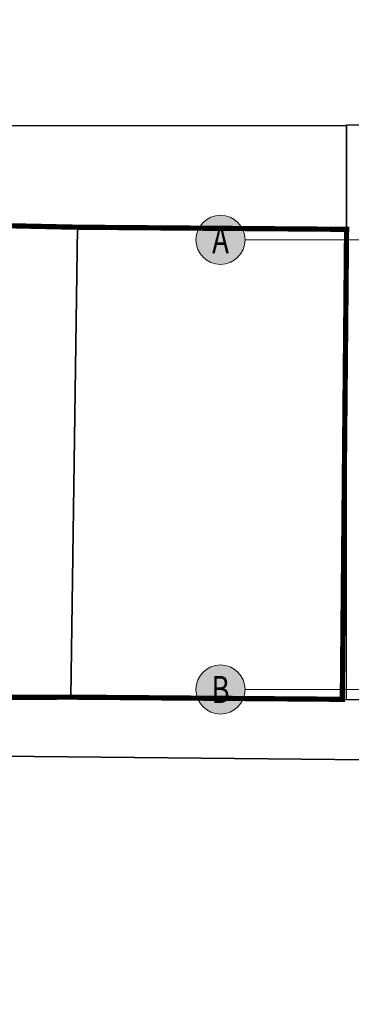
# Model space of a CAD drawing. Units: metres. Extents: x -2846 to -2676, y 1361 to 1908.
# Drawn here: x -2777 to -2777, y 1448 to 1448 of the extents above; entities that cross this region are included whole.
import ezdxf
from ezdxf.enums import TextEntityAlignment as Align

# ---------------------------------------------------------------- set-up
doc = ezdxf.new("R2010")
doc.units = ezdxf.units.M
doc.header["$MEASUREMENT"] = 0
doc.linetypes.add('DASHDOTX2', pattern=[2, 1, -0.5, 0, -0.5])
doc.layers.get('0').update_dxf_attribs({"color": 3, "lineweight": 30, "plot": 0})
for name, color, linetype in [('33-TEXTO2', 90, 'Continuous'), ('ACHU5 BLANCO', 255, 'Continuous'), ('AR_ROTULO', 7, 'Continuous'), ('PLANO4', 5, 'Continuous'), ('TEXTO2', 90, 'Continuous')]:
    doc.layers.add(name, color=color, linetype=linetype)
doc.layers.add('EJES', color=1, linetype='DASHDOTX2', lineweight=9)
doc.styles.add('TEXTO SED', font='arial.ttf')

# ---------------------------------------------------------------- blocks, each defined once
blk = doc.blocks.new('00-PAISAJISMO PISO1')
at = {"layer": 'AR_ROTULO', "flags": 128}
for points, elevation in [([(49.003, -52.401), (41.106, -65.585), (39.292, -65.677), (39.254, -65.465), (11.011, -65.515), (11.03, -75.191), (27.402, -75.14), (27.415, -79.215), (35.571, -79.215), (35.571, -81.204), (30.424, -81.164), (19.867, -80.935), (19.757, -90.191), (30.299, -90.152), (35.489, -90.193), (36.62, -90.193), (36.62, -91.356), (18.741, -91.181), (18.935, -79.989), (25.678, -80.016), (25.668, -76.907), (9.886, -76.933)], 0.331), ([(-2.247, -103.136), (-2.666, -81.532), (-2.722, -78.684), (1.112, -78.668), (1.137, -79.725), (4.465, -79.638), (4.397, -76.74), (7.341, -76.646), (7.325, -70.238), (7.137, -65.555), (3.21, -65.522), (9.632, -54.844), (10.558, -48.997), (9.886, -62.51), (9.886, -76.933), (25.668, -76.907), (25.678, -80.016), (18.935, -79.989), (18.741, -91.181), (36.62, -91.356), (36.62, -90.193), (70.973, -90.193)], 0.704)]:
    blk.add_lwpolyline(points, dxfattribs=dict(at, elevation=elevation))
for points, elevation in [([(35.489, -90.193), (35.571, -81.204), (35.571, -79.204), (70.973, -79.204), (70.973, -90.204)], 0.331), ([(30.424, -81.164), (19.867, -80.935), (19.757, -90.191), (30.299, -90.152)], 0.917), ([(35.571, -81.204), (30.424, -81.164), (30.299, -90.152), (35.489, -90.193)], 0.917)]:
    blk.add_lwpolyline(points, close=True, dxfattribs=dict(at, elevation=elevation))
blk = doc.blocks.new('EJE')
at = {"layer": 'ACHU5 BLANCO'}
h = blk.add_hatch(dxfattribs=at)
h.set_pattern_fill('ANGLE', color=256, style=0)
h.set_pattern_definition([(0, (8e-14, -0.336), (0, 6.985), [5.08, -1.905]), (90, (8e-14, -0.336), (-6.985, 4e-16), [5.08, -1.905])])
edge = h.paths.add_edge_path()
edge.add_arc((0.336, 0), 0.336, 0, 360)
h = blk.add_hatch(color=256, dxfattribs=at)
edge = h.paths.add_edge_path()
edge.add_arc((0.336, 0), 0.336, 0, 360)
at = {"linetype": 'Continuous'}
blk.add_circle((0.336, 0), 0.336, dxfattribs=at)
at = {"layer": 'TEXTO2'}
blk.add_attdef('A', text='', height=0.302, dxfattribs=at).set_placement((0.336, 0), align=Align.MIDDLE_CENTER)
blk = doc.blocks.new('Planta de Cubiertas')
at = {"layer": 'EJES'}
for p, q in [((-4.843, -2.707, -3.393), (34.697, -2.707)), ((-4.843, -11.307, -3.393), (34.697, -11.307))]:
    blk.add_line(p, q, dxfattribs=at)
at = {"layer": 'PLANO4', "flags": 128}
blk.add_lwpolyline([(0, -11.507), (-2.902, -11.507), (-2.902, -0.507), (0, -0.507)], dxfattribs=at)
at = {"layer": 'EJES'}
ref = blk.add_blockref('EJE', (-5.783, -2.707, -3.393), dxfattribs=dict(at, xscale=-1.399999999994182, yscale=1.399999999994182, zscale=1.399999999994179, rotation=180))
ref.add_attrib('EJE', 'A', dxfattribs={"layer": '33-TEXTO2', "height": 0.516, "rotation": 360, "style": 'TEXTO SED', "width": 0.75}).set_placement((-5.313, -2.707, -3.393), align=Align.MIDDLE_CENTER)
ref = blk.add_blockref('EJE', (-5.783, -11.307, -3.393), dxfattribs=dict(at, xscale=-1.399999999994182, yscale=1.399999999994182, zscale=1.399999999994179, rotation=180))
ref.add_attrib('EJE', 'B', dxfattribs={"layer": '33-TEXTO2', "height": 0.516, "rotation": 360, "style": 'TEXTO SED', "width": 0.75}).set_placement((-5.313, -11.307, -3.393), align=Align.MIDDLE_CENTER)

msp = doc.modelspace()

# ---------------------------------------------------------------- linework, layer by layer
at = {"layer": 'AR_ROTULO', "const_width": 0.00272, "elevation": -0.01089, "flags": 128}
msp.add_lwpolyline([(-2777.53277, 1448.02185), (-2777.52976, 1448.27345), (-2777.2428, 1448.26724), (-2777.10291, 1448.26614), (-2777.10513, 1448.0218), (-2777.24621, 1448.02292)], close=True, dxfattribs=at)

# ---------------------------------------------------------------- block references
at = {"layer": 'AR_ROTULO', "xscale": 0.02718238093748323, "yscale": 0.02718238093748323, "zscale": 0.02718238093748323}
msp.add_blockref('00-PAISAJISMO PISO1', (-2778.06981, 1450.47345, 0.06193), dxfattribs=at)

# ---------------------------------------------------------------- next in the draw order: block references
msp.add_blockref('Planta de Cubiertas', (-2777.02401, 1448.33429, 0.05497), dxfattribs=at)

doc.saveas('drawing.dxf')
